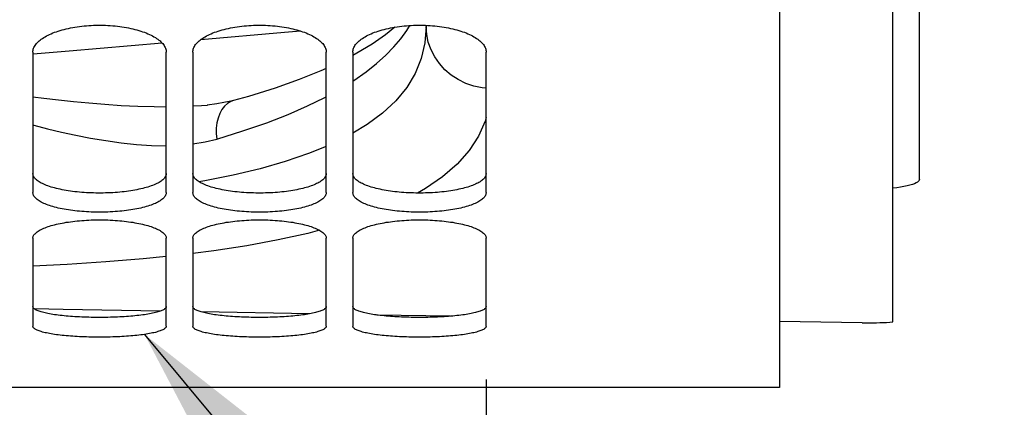
# Paper-space layout 'LSA473-8-015_1' of a CAD drawing. Units: millimetres. Extents: x 0 to 594, y 0 to 420.
# Drawn here: x 333 to 351, y 165 to 172 of the extents above; entities that cross this region are included whole.
import ezdxf

# ---------------------------------------------------------------- set-up
doc = ezdxf.new("R2010")
doc.units = ezdxf.units.MM
doc.header["$LTSCALE"] = 32.67
doc.layers.get('0').update_dxf_attribs({"linetype": 'CONTINUOUS'})
doc.layers.add('SOLIDES', color=7, linetype='CONTINUOUS')
doc.styles.get("Standard").update_dxf_attribs({"font": 'txt', "width": 0.85})
doc.dimstyles.new('DIMSTYLE_2', dxfattribs={"dimtxt": 3.5, "dimasz": 3.5, "dimexe": 1.5, "dimexo": 1, "dimgap": 0.875, "dimtad": 1, "dimdec": 4, "dimlfac": 4, "dimtxsty": 'STANDARD', "dimblk": '_FILLED', "dimblk1": '_FILLED', "dimblk2": '_FILLED', "dimcen": 0.09, "dimclrt": 5, "dimadec": 4, "dimazin": 2, "dimtp": 0.0001, "dimtm": 0.0001, "dimtfac": 1, "dimtdec": 4, "dimtofl": 0, "dimtmove": 0, "dimatfit": 3, "dimldrblk": '_FILLED', "dimfxl": 1, "dimtolj": 1, "dimarcsym": 0})
doc.dimstyles.new('DIMSTYLE_7', dxfattribs={"dimtxt": 3.5, "dimasz": 3.5, "dimexe": 1.5, "dimexo": 1, "dimgap": 0.875, "dimtad": 1, "dimdec": 0, "dimlfac": 4, "dimtxsty": 'STANDARD', "dimblk": '_FILLED', "dimblk1": '_FILLED', "dimblk2": '_FILLED', "dimcen": 0.09, "dimclrt": 5, "dimadec": 4, "dimazin": 2, "dimtp": 0.0001, "dimtm": 0.0001, "dimtfac": 1, "dimtdec": 0, "dimtofl": 0, "dimtmove": 0, "dimatfit": 3, "dimldrblk": '_FILLED', "dimfxl": 1, "dimtolj": 1, "dimarcsym": 0})
doc.dimstyles.get("Standard").update_dxf_attribs({"dimtxt": 3.5, "dimasz": 3.5, "dimexe": 1.5, "dimexo": 1, "dimtad": 1, "dimdec": 4, "dimtxsty": 'STANDARD', "dimblk": '_FILLED', "dimblk1": '_FILLED', "dimblk2": '_FILLED', "dimcen": 0.09, "dimclrt": 5, "dimadec": 4, "dimazin": 2, "dimtol": 1, "dimtp": 0.0001, "dimtm": 0.0001, "dimtfac": 1, "dimtdec": 4, "dimtofl": 0, "dimtmove": 0, "dimatfit": 3, "dimldrblk": '_FILLED', "dimfxl": 1, "dimtolj": 1, "dimarcsym": 0})

# ---------------------------------------------------------------- blocks, each defined once
blk = doc.blocks.new('_FILLED')
at = {"color": 0, "linetype": 'BYBLOCK'}
blk.add_solid([(0, 0), (-1, 0.2143), (-1, -0.2143)], dxfattribs=at)
blk = doc.blocks.new('*D33')
at = {"color": 2, "linetype": 'CONTINUOUS'}
for p, q in [((309.145, 165.562), (309.145, 112.167)), ((341.645, 165.562), (341.645, 159.963)), ((341.645, 156.434), (341.645, 112.167)), ((309.145, 113.667), (325.395, 113.667)), ((341.645, 113.667), (325.395, 113.667))]:
    blk.add_line(p, q, dxfattribs=at)
at = {"color": 2, "linetype": 'CONTINUOUS', "xscale": 3.5, "yscale": 3.5, "zscale": 3.5, "rotation": 180}
blk.add_blockref('_FILLED', (309.145, 113.667), dxfattribs=at)
at = {"color": 2, "linetype": 'CONTINUOUS', "xscale": 3.5, "yscale": 3.5, "zscale": 3.5}
blk.add_blockref('_FILLED', (341.645, 113.667), dxfattribs=at)
at = {"color": 5, "linetype": 'CONTINUOUS', "insert": (325.395, 118.042), "char_height": 3.5, "width": 13.3875, "attachment_point": 2, "line_spacing_factor": 0.9}
blk.add_mtext('130', dxfattribs=at)
blk = doc.blocks.new('*D34')
at = {"color": 2, "linetype": 'CONTINUOUS'}
for p, q in [((364.095, 229.652), (364.095, 135.158)), ((341.645, 152.501), (341.645, 112.167)), ((364.095, 128.761), (364.095, 112.167)), ((341.645, 113.667), (352.87, 113.667)), ((364.095, 113.667), (352.87, 113.667))]:
    blk.add_line(p, q, dxfattribs=at)
at = {"color": 2, "linetype": 'CONTINUOUS', "xscale": 3.5, "yscale": 3.5, "zscale": 3.5, "rotation": 180}
blk.add_blockref('_FILLED', (341.645, 113.667), dxfattribs=at)
at = {"color": 2, "linetype": 'CONTINUOUS', "xscale": 3.5, "yscale": 3.5, "zscale": 3.5}
blk.add_blockref('_FILLED', (364.095, 113.667), dxfattribs=at)
at = {"color": 5, "linetype": 'CONTINUOUS', "insert": (352.87, 118.042), "char_height": 3.5, "width": 8.925, "attachment_point": 2, "line_spacing_factor": 0.9}
blk.add_mtext('90', dxfattribs=at)

psp = doc.layouts.new('LSA473-8-015_1')

# ---------------------------------------------------------------- linework, layer by layer
at = {"color": 7, "linetype": 'CONTINUOUS'}
for p, q in [((349.77038, 169.313541), (349.77038, 291.421011)), ((349.27038, 166.641601), (349.27038, 209.239455)), ((340.52038, 172.208973), (340.52038, 172.188218)), ((339.223175, 171.68389), (339.14538, 171.643346)), ((336.414461, 170.712759), (336.41811, 170.713073)), ((336.909808, 170.797204), (336.907627, 170.796599)), ((338.333007, 166.793462), (336.302901, 166.82913)), ((340.972304, 166.748499), (339.59717, 166.771808)), ((348.694346, 166.626868), (347.14538, 166.650257))]:
    psp.add_line(p, q, dxfattribs=at)
at = {"color": 9, "linetype": 'CONTINUOUS'}
for p, q in [((336.368821, 169.29172), (336.260003, 169.273686)), ((336.541013, 167.9775), (336.14538, 167.927465))]:
    psp.add_line(p, q, dxfattribs=at)
for points in [[(336.292666, 171.941964), (337.865438, 172.07825), (338.161318, 172.104097)], [(339.14538, 171.16104), (339.166243, 171.173991), (339.392585, 171.333327), (339.591858, 171.491477), (339.765857, 171.648251), (339.91642, 171.803839), (340.04629, 171.957694), (340.156928, 172.109641), (340.216651, 172.206243)], [(340.52038, 172.188218), (340.49757, 171.879805), (340.429104, 171.586279), (340.315049, 171.307639), (340.155341, 171.043232), (339.950542, 170.793711), (339.702564, 170.561038), (339.413162, 170.346049), (339.14538, 170.185064)], [(341.64538, 171.027222), (341.567653, 171.034436), (341.411868, 171.06808), (341.261949, 171.120048), (341.120349, 171.189492), (340.989383, 171.275273), (340.871195, 171.37599), (340.767718, 171.489993), (340.680643, 171.615418), (340.611396, 171.750213), (340.561109, 171.892173), (340.530604, 172.038975), (340.52038, 172.188218)], [(333.148351, 171.671849), (333.827199, 171.729731), (335.567955, 171.879361)], [(333.14538, 170.866581), (333.350041, 170.841257), (333.623096, 170.809726), (333.905105, 170.779798), (334.195053, 170.752192), (334.491974, 170.727806), (334.798433, 170.707262), (335.110848, 170.691878), (335.419307, 170.683146), (335.64538, 170.682147)], [(336.593797, 170.07392), (337.084176, 170.226699), (337.53023, 170.381078), (337.933718, 170.537056), (338.296059, 170.69519), (338.620055, 170.854922), (338.64538, 170.868894)], [(336.14538, 170.695451), (336.30801, 170.70436), (336.414461, 170.712759)], [(336.907627, 170.796599), (336.85628, 170.777603), (336.793663, 170.740338), (336.737356, 170.689703), (336.688489, 170.626714), (336.648043, 170.552636), (336.616828, 170.468953), (336.595471, 170.377345), (336.5844, 170.27965), (336.583838, 170.177827), (336.593795, 170.07392)], [(341.64538, 170.483406), (341.626479, 170.408383), (341.50163, 170.125747), (341.325631, 169.856718), (341.099825, 169.602348), (340.828242, 169.365899), (340.510198, 169.147162), (340.355387, 169.061079)], [(333.14538, 170.33758), (333.160548, 170.333518), (333.416565, 170.269366), (333.680481, 170.206901), (333.951155, 170.146777), (334.227804, 170.092851), (334.512768, 170.04453), (334.802395, 170.002408), (335.087304, 169.972125), (335.367556, 169.954687), (335.642613, 169.949087), (335.64538, 169.949181)], [(336.14538, 169.982), (336.14684, 169.982145), (336.376893, 170.020802), (336.593797, 170.07392)], [(338.64538, 169.937154), (338.312931, 169.800987), (337.875885, 169.652208), (337.405116, 169.517771), (336.902018, 169.397574), (336.368821, 169.29172)], [(338.520832, 168.361452), (338.300333, 168.303182), (337.747238, 168.180886), (337.158945, 168.072341), (336.541013, 167.9775)], [(335.64538, 167.87004), (335.215843, 167.825784), (334.514941, 167.76798), (333.790295, 167.721499), (333.14538, 167.690618)]]:
    psp.add_lwpolyline(points, dxfattribs=at)
at = {"color": 7, "linetype": 'CONTINUOUS'}
for points in [[(339.931268, 172.174909), (339.757131, 172.029939), (339.508803, 171.855662), (339.223175, 171.68389)], [(338.64538, 171.3995), (338.542652, 171.352686), (338.139803, 171.191323), (337.687851, 171.031818), (337.18871, 170.876317), (336.909808, 170.797204)], [(336.907632, 170.79658), (336.857203, 170.783406), (336.593411, 170.732835), (336.414533, 170.712765)], [(349.77038, 169.313541), (349.766685, 169.297321), (349.755611, 169.281488), (349.737208, 169.266043), (349.711571, 169.250907), (349.678837, 169.236159), (349.639175, 169.22203), (349.592802, 169.208536), (349.539977, 169.195663), (349.480976, 169.183601), (349.416121, 169.172416), (349.345788, 169.162042), (349.27038, 169.15248)], [(335.530991, 166.843108), (333.710669, 166.876215), (333.173554, 166.886317)], [(348.694346, 166.626868), (348.763367, 166.626134), (348.831623, 166.625995), (348.898902, 166.626449), (348.964998, 166.627499), (349.029697, 166.629144), (349.09278, 166.631376), (349.154044, 166.634196), (349.213305, 166.637604), (349.27038, 166.641601)]]:
    psp.add_lwpolyline(points, dxfattribs=at)
at = {"layer": 'SOLIDES', "color": 7, "linetype": 'CONTINUOUS'}
for p, q in [((347.14538, 289.864174), (347.14538, 165.408429)), ((333.14538, 171.706702), (333.14538, 169.073514)), ((335.64538, 169.073514), (335.64538, 171.706702)), ((336.14538, 171.706702), (336.14538, 169.073514)), ((338.64538, 169.073514), (338.64538, 171.706702)), ((339.14538, 171.706702), (339.14538, 169.073514)), ((341.64538, 169.073514), (341.64538, 171.706702)), ((333.14538, 168.21411), (333.14538, 166.561652)), ((335.64538, 166.561652), (335.64538, 168.21411)), ((336.14538, 168.21411), (336.14538, 166.561652)), ((338.64538, 166.561652), (338.64538, 168.21411)), ((339.14538, 168.21411), (339.14538, 166.561652)), ((341.64538, 166.561652), (341.64538, 168.21411)), ((347.14538, 165.408429), (303.64538, 165.408429))]:
    psp.add_line(p, q, dxfattribs=at)
for points in [[(333.14538, 171.706702), (333.146196, 171.724571), (333.148646, 171.742435), (333.152729, 171.760295), (333.158461, 171.778193), (333.165825, 171.796086), (333.174778, 171.813852), (333.185327, 171.831475), (333.197464, 171.84897), (333.211127, 171.866249), (333.226305, 171.883293), (333.243009, 171.90012), (333.261214, 171.916705), (333.280936, 171.933059), (333.302158, 171.949169), (333.324804, 171.964976), (333.348909, 171.980496), (333.374438, 171.995711), (333.401211, 172.010515), (333.429195, 172.024884), (333.458424, 172.038841), (333.488812, 172.052344), (333.520348, 172.065386), (333.553045, 172.077974), (333.586853, 172.090086), (333.621823, 172.101738), (333.657905, 172.112912), (333.694899, 172.123545), (333.732821, 172.133634), (333.771654, 172.143179), (333.811157, 172.152123), (333.851266, 172.160449), (333.892044, 172.168172), (333.933433, 172.175281), (333.975442, 172.181777), (334.018061, 172.187657), (334.0612, 172.192908), (334.104929, 172.197535), (334.149179, 172.201531), (334.193645, 172.204868), (334.238289, 172.207536), (334.283149, 172.209545), (334.328041, 172.210884), (334.372923, 172.211553), (334.417836, 172.211553), (334.462718, 172.210884), (334.50761, 172.209545), (334.552471, 172.207536), (334.597114, 172.204868), (334.641581, 172.201531), (334.68583, 172.197535), (334.729559, 172.192908), (334.772698, 172.187657), (334.815318, 172.181777), (334.857327, 172.175281), (334.898715, 172.168172), (334.939493, 172.160449), (334.979603, 172.152123), (335.019105, 172.143179), (335.057938, 172.133634), (335.09586, 172.123545), (335.132854, 172.112912), (335.168936, 172.101738), (335.203906, 172.090086), (335.237715, 172.077974), (335.270411, 172.065386), (335.301947, 172.052344), (335.332335, 172.038841), (335.361564, 172.024884), (335.389548, 172.010515), (335.416321, 171.995711), (335.44185, 171.980496), (335.465955, 171.964976), (335.488601, 171.949169), (335.509824, 171.933059), (335.529546, 171.916705), (335.54775, 171.90012), (335.564454, 171.883293), (335.579632, 171.866249), (335.593295, 171.84897), (335.605433, 171.831475), (335.615981, 171.813852), (335.624934, 171.796086), (335.632299, 171.778193), (335.63803, 171.760295), (335.642113, 171.742435), (335.644563, 171.724571), (335.64538, 171.706702)], [(336.14538, 171.706702), (336.146196, 171.724571), (336.148646, 171.742435), (336.152729, 171.760295), (336.158461, 171.778193), (336.165825, 171.796086), (336.174778, 171.813852), (336.185327, 171.831475), (336.197464, 171.84897), (336.211127, 171.866249), (336.226305, 171.883293), (336.243009, 171.90012), (336.261214, 171.916705), (336.280936, 171.933059), (336.302158, 171.949169), (336.324804, 171.964976), (336.348909, 171.980496), (336.374438, 171.995711), (336.401211, 172.010515), (336.429195, 172.024884), (336.458424, 172.038841), (336.488812, 172.052344), (336.520348, 172.065386), (336.553045, 172.077974), (336.586853, 172.090086), (336.621823, 172.101738), (336.657905, 172.112912), (336.694899, 172.123545), (336.732821, 172.133634), (336.771654, 172.143179), (336.811157, 172.152123), (336.851266, 172.160449), (336.892044, 172.168172), (336.933433, 172.175281), (336.975442, 172.181777), (337.018061, 172.187657), (337.0612, 172.192908), (337.104929, 172.197535), (337.149179, 172.201531), (337.193645, 172.204868), (337.238289, 172.207536), (337.283149, 172.209545), (337.328041, 172.210884), (337.372923, 172.211553), (337.417836, 172.211553), (337.462718, 172.210884), (337.50761, 172.209545), (337.552471, 172.207536), (337.597114, 172.204868), (337.641581, 172.201531), (337.68583, 172.197535), (337.729559, 172.192908), (337.772698, 172.187657), (337.815318, 172.181777), (337.857327, 172.175281), (337.898715, 172.168172), (337.939493, 172.160449), (337.979603, 172.152123), (338.019105, 172.143179), (338.057938, 172.133634), (338.09586, 172.123545), (338.132854, 172.112912), (338.168936, 172.101738), (338.203906, 172.090086), (338.237715, 172.077974), (338.270411, 172.065386), (338.301947, 172.052344), (338.332335, 172.038841), (338.361564, 172.024884), (338.389548, 172.010515), (338.416321, 171.995711), (338.44185, 171.980496), (338.465955, 171.964976), (338.488601, 171.949169), (338.509824, 171.933059), (338.529546, 171.916705), (338.54775, 171.90012), (338.564454, 171.883293), (338.579632, 171.866249), (338.593295, 171.84897), (338.605433, 171.831475), (338.615981, 171.813852), (338.624934, 171.796086), (338.632299, 171.778193), (338.63803, 171.760295), (338.642113, 171.742435), (338.644563, 171.724571), (338.64538, 171.706702)], [(339.14538, 171.706702), (339.146196, 171.724571), (339.148646, 171.742435), (339.152729, 171.760295), (339.158461, 171.778193), (339.165825, 171.796086), (339.174778, 171.813852), (339.185327, 171.831475), (339.197464, 171.84897), (339.211127, 171.866249), (339.226305, 171.883293), (339.243009, 171.90012), (339.261214, 171.916705), (339.280936, 171.933059), (339.302158, 171.949169), (339.324804, 171.964976), (339.348909, 171.980496), (339.374438, 171.995711), (339.401211, 172.010515), (339.429195, 172.024884), (339.458424, 172.038841), (339.488812, 172.052344), (339.520348, 172.065386), (339.553045, 172.077974), (339.586853, 172.090086), (339.621823, 172.101738), (339.657905, 172.112912), (339.694899, 172.123545), (339.732821, 172.133634), (339.771654, 172.143179), (339.811157, 172.152123), (339.851266, 172.160449), (339.892044, 172.168172), (339.933433, 172.175281), (339.975442, 172.181777), (340.018061, 172.187657), (340.0612, 172.192908), (340.104929, 172.197535), (340.149179, 172.201531), (340.193645, 172.204868), (340.238289, 172.207536), (340.283149, 172.209545), (340.328041, 172.210884), (340.372923, 172.211553), (340.417836, 172.211553), (340.462718, 172.210884), (340.50761, 172.209545), (340.552471, 172.207536), (340.597114, 172.204868), (340.641581, 172.201531), (340.68583, 172.197535), (340.729559, 172.192908)], [(340.729559, 172.192908), (340.772698, 172.187657), (340.815318, 172.181777), (340.857327, 172.175281), (340.898715, 172.168172), (340.939493, 172.160449), (340.979603, 172.152123), (341.019105, 172.143179), (341.057938, 172.133634), (341.09586, 172.123545), (341.132854, 172.112912), (341.168936, 172.101738), (341.203906, 172.090086), (341.237715, 172.077974), (341.270411, 172.065386), (341.301947, 172.052344), (341.332335, 172.038841), (341.361564, 172.024884), (341.389548, 172.010515), (341.416321, 171.995711), (341.44185, 171.980496), (341.465955, 171.964976), (341.488601, 171.949169), (341.509824, 171.933059), (341.529546, 171.916705), (341.54775, 171.90012), (341.564454, 171.883293), (341.579632, 171.866249), (341.593295, 171.84897), (341.605433, 171.831475), (341.615981, 171.813852), (341.624934, 171.796086), (341.632299, 171.778193), (341.63803, 171.760295), (341.642113, 171.742435), (341.644563, 171.724571), (341.64538, 171.706702)], [(335.64538, 169.073514), (335.644563, 169.059785), (335.642113, 169.046103), (335.63803, 169.032467), (335.632299, 169.018846), (335.624934, 169.005272), (335.615981, 168.991837), (335.605433, 168.978551), (335.593295, 168.965404), (335.579632, 168.952459), (335.564454, 168.939728), (335.54775, 168.927197), (335.529546, 168.914883), (335.509824, 168.902776), (335.488601, 168.890883), (335.465955, 168.879247), (335.44185, 168.867854), (335.416321, 168.856715), (335.389548, 168.845905), (335.361564, 168.835439), (335.332335, 168.8253), (335.301947, 168.815513), (335.270411, 168.806083), (335.237715, 168.797002), (335.203906, 168.788283), (335.168936, 168.779912), (335.132854, 168.771901), (335.09586, 168.764292), (335.057938, 168.757086), (335.019105, 168.75028), (334.979603, 168.743913), (334.939493, 168.737995), (334.898715, 168.732513), (334.857327, 168.727473), (334.815318, 168.722874), (334.772698, 168.718715), (334.729559, 168.715004), (334.68583, 168.711738), (334.641581, 168.708918), (334.597114, 168.706566), (334.552471, 168.704686), (334.50761, 168.703271), (334.462718, 168.702328), (334.417836, 168.701857), (334.372923, 168.701857), (334.328041, 168.702328), (334.283149, 168.703271), (334.238289, 168.704686), (334.193645, 168.706566), (334.149179, 168.708918), (334.104929, 168.711738), (334.0612, 168.715004), (334.018061, 168.718715), (333.975442, 168.722874), (333.933433, 168.727473), (333.892044, 168.732513), (333.851266, 168.737995), (333.811157, 168.743913), (333.771654, 168.75028), (333.732821, 168.757086), (333.694899, 168.764292), (333.657905, 168.771901), (333.621823, 168.779912), (333.586853, 168.788283), (333.553045, 168.797002), (333.520348, 168.806083), (333.488812, 168.815513), (333.458424, 168.8253), (333.429195, 168.835439), (333.401211, 168.845905), (333.374438, 168.856715), (333.348909, 168.867854), (333.324804, 168.879247), (333.302158, 168.890883), (333.280936, 168.902776), (333.261214, 168.914883), (333.243009, 168.927197), (333.226305, 168.939728), (333.211127, 168.952459), (333.197464, 168.965404), (333.185327, 168.978551), (333.174778, 168.991837), (333.165825, 169.005272), (333.158461, 169.018846), (333.152729, 169.032467), (333.148646, 169.046103), (333.146196, 169.059785), (333.14538, 169.073514)], [(338.64538, 169.073514), (338.644563, 169.059785), (338.642113, 169.046103), (338.63803, 169.032467), (338.632299, 169.018846), (338.624934, 169.005272), (338.615981, 168.991837), (338.605433, 168.978551), (338.593295, 168.965404), (338.579632, 168.952459), (338.564454, 168.939728), (338.54775, 168.927197), (338.529546, 168.914883), (338.509824, 168.902776), (338.488601, 168.890883), (338.465955, 168.879247), (338.44185, 168.867854), (338.416321, 168.856715), (338.389548, 168.845905), (338.361564, 168.835439), (338.332335, 168.8253), (338.301947, 168.815513), (338.270411, 168.806083), (338.237715, 168.797002), (338.203906, 168.788283), (338.168936, 168.779912), (338.132854, 168.771901), (338.09586, 168.764292), (338.057938, 168.757086), (338.019105, 168.75028), (337.979603, 168.743913), (337.939493, 168.737995), (337.898715, 168.732513), (337.857327, 168.727473), (337.815318, 168.722874), (337.772698, 168.718715), (337.729559, 168.715004), (337.68583, 168.711738), (337.641581, 168.708918), (337.597114, 168.706566), (337.552471, 168.704686), (337.50761, 168.703271), (337.462718, 168.702328), (337.417836, 168.701857), (337.372923, 168.701857), (337.328041, 168.702328), (337.283149, 168.703271), (337.238289, 168.704686), (337.193645, 168.706566), (337.149179, 168.708918), (337.104929, 168.711738), (337.0612, 168.715004), (337.018061, 168.718715), (336.975442, 168.722874), (336.933433, 168.727473), (336.892044, 168.732513), (336.851266, 168.737995), (336.811157, 168.743913), (336.771654, 168.75028), (336.732821, 168.757086), (336.694899, 168.764292), (336.657905, 168.771901), (336.621823, 168.779912), (336.586853, 168.788283), (336.553045, 168.797002), (336.520348, 168.806083), (336.488812, 168.815513), (336.458424, 168.8253), (336.429195, 168.835439), (336.401211, 168.845905), (336.374438, 168.856715), (336.348909, 168.867854), (336.324804, 168.879247), (336.302158, 168.890883), (336.280936, 168.902776), (336.261214, 168.914883), (336.243009, 168.927197), (336.226305, 168.939728), (336.211127, 168.952459), (336.197464, 168.965404), (336.185327, 168.978551), (336.174778, 168.991837), (336.165825, 169.005272), (336.158461, 169.018846), (336.152729, 169.032467), (336.148646, 169.046103), (336.146196, 169.059785), (336.14538, 169.073514)], [(341.64538, 169.073514), (341.644563, 169.059785), (341.642113, 169.046103), (341.63803, 169.032467), (341.632299, 169.018846), (341.624934, 169.005272), (341.615981, 168.991837), (341.605433, 168.978551), (341.593295, 168.965404), (341.579632, 168.952459), (341.564454, 168.939728), (341.54775, 168.927197), (341.529546, 168.914883), (341.509824, 168.902776), (341.488601, 168.890883), (341.465955, 168.879247), (341.44185, 168.867854), (341.416321, 168.856715), (341.389548, 168.845905), (341.361564, 168.835439), (341.332335, 168.8253), (341.301947, 168.815513), (341.270411, 168.806083), (341.237715, 168.797002), (341.203906, 168.788283), (341.168936, 168.779912), (341.132854, 168.771901), (341.09586, 168.764292), (341.057938, 168.757086), (341.019105, 168.75028), (340.979603, 168.743913), (340.939493, 168.737995), (340.898715, 168.732513), (340.857327, 168.727473), (340.815318, 168.722874), (340.772698, 168.718715), (340.729559, 168.715004), (340.68583, 168.711738), (340.641581, 168.708918), (340.597114, 168.706566), (340.552471, 168.704686), (340.50761, 168.703271), (340.462718, 168.702328), (340.417836, 168.701857), (340.372923, 168.701857), (340.328041, 168.702328), (340.283149, 168.703271), (340.238289, 168.704686), (340.193645, 168.706566), (340.149179, 168.708918), (340.104929, 168.711738), (340.0612, 168.715004), (340.018061, 168.718715), (339.975442, 168.722874), (339.933433, 168.727473), (339.892044, 168.732513), (339.851266, 168.737995), (339.811157, 168.743913), (339.771654, 168.75028), (339.732821, 168.757086), (339.694899, 168.764292), (339.657905, 168.771901), (339.621823, 168.779912), (339.586853, 168.788283), (339.553045, 168.797002), (339.520348, 168.806083), (339.488812, 168.815513), (339.458424, 168.8253), (339.429195, 168.835439), (339.401211, 168.845905), (339.374438, 168.856715), (339.348909, 168.867854), (339.324804, 168.879247), (339.302158, 168.890883), (339.280936, 168.902776), (339.261214, 168.914883), (339.243009, 168.927197), (339.226305, 168.939728), (339.211127, 168.952459), (339.197464, 168.965404), (339.185327, 168.978551), (339.174778, 168.991837), (339.165825, 169.005272), (339.158461, 169.018846), (339.152729, 169.032467), (339.148646, 169.046103), (339.146196, 169.059785), (339.14538, 169.073514)], [(333.14538, 168.21411), (333.146196, 168.22618), (333.148646, 168.238257), (333.152729, 168.250339), (333.158461, 168.262456), (333.165825, 168.274579), (333.174778, 168.286624), (333.185327, 168.298581), (333.197464, 168.31046), (333.211127, 168.3222), (333.226305, 168.333789), (333.243009, 168.345238), (333.261214, 168.35653), (333.280936, 168.367671), (333.302158, 168.378654), (333.324804, 168.389437), (333.348909, 168.40003), (333.374438, 168.410422), (333.401211, 168.420539), (333.429195, 168.430365), (333.458424, 168.439913), (333.488812, 168.449156), (333.520348, 168.458088), (333.553045, 168.466713), (333.586853, 168.475016), (333.621823, 168.483007), (333.657905, 168.490675), (333.694899, 168.497973), (333.732821, 168.504901), (333.771654, 168.511458), (333.811157, 168.517604), (333.851266, 168.523327), (333.892044, 168.528638), (333.933433, 168.533527), (333.975442, 168.537996), (334.018061, 168.542043), (334.0612, 168.545657), (334.104929, 168.548842), (334.149179, 168.551593), (334.193645, 168.553891), (334.238289, 168.555729), (334.283149, 168.557112), (334.328041, 168.558035), (334.372923, 168.558495), (334.417836, 168.558495), (334.462718, 168.558035), (334.50761, 168.557112), (334.552471, 168.555729), (334.597114, 168.553891), (334.641581, 168.551593), (334.68583, 168.548842), (334.729559, 168.545657), (334.772698, 168.542043), (334.815318, 168.537996), (334.857327, 168.533527), (334.898715, 168.528638), (334.939493, 168.523327), (334.979603, 168.517604), (335.019105, 168.511458), (335.057938, 168.504901), (335.09586, 168.497973), (335.132854, 168.490675), (335.168936, 168.483007), (335.203906, 168.475016), (335.237715, 168.466713), (335.270411, 168.458088), (335.301947, 168.449156), (335.332335, 168.439913), (335.361564, 168.430365), (335.389548, 168.420539), (335.416321, 168.410422), (335.44185, 168.40003), (335.465955, 168.389437), (335.488601, 168.378654), (335.509824, 168.367671), (335.529546, 168.35653), (335.54775, 168.345238), (335.564454, 168.333789), (335.579632, 168.3222), (335.593295, 168.31046), (335.605433, 168.298581), (335.615981, 168.286624), (335.624934, 168.274579), (335.632299, 168.262456), (335.63803, 168.250339), (335.642113, 168.238257), (335.644563, 168.22618), (335.64538, 168.21411)], [(336.14538, 168.21411), (336.146196, 168.22618), (336.148646, 168.238257), (336.152729, 168.250339), (336.158461, 168.262456), (336.165825, 168.274579), (336.174778, 168.286624), (336.185327, 168.298581), (336.197464, 168.31046), (336.211127, 168.3222), (336.226305, 168.333789), (336.243009, 168.345238), (336.261214, 168.35653), (336.280936, 168.367671), (336.302158, 168.378654), (336.324804, 168.389437), (336.348909, 168.40003), (336.374438, 168.410422), (336.401211, 168.420539), (336.429195, 168.430365), (336.458424, 168.439913), (336.488812, 168.449156), (336.520348, 168.458088), (336.553045, 168.466713), (336.586853, 168.475016), (336.621823, 168.483007), (336.657905, 168.490675), (336.694899, 168.497973), (336.732821, 168.504901), (336.771654, 168.511458), (336.811157, 168.517604), (336.851266, 168.523327), (336.892044, 168.528638), (336.933433, 168.533527), (336.975442, 168.537996), (337.018061, 168.542043), (337.0612, 168.545657), (337.104929, 168.548842), (337.149179, 168.551593), (337.193645, 168.553891), (337.238289, 168.555729), (337.283149, 168.557112), (337.328041, 168.558035), (337.372923, 168.558495), (337.417836, 168.558495), (337.462718, 168.558035), (337.50761, 168.557112), (337.552471, 168.555729), (337.597114, 168.553891), (337.641581, 168.551593), (337.68583, 168.548842), (337.729559, 168.545657), (337.772698, 168.542043), (337.815318, 168.537996), (337.857327, 168.533527), (337.898715, 168.528638), (337.939493, 168.523327), (337.979603, 168.517604), (338.019105, 168.511458), (338.057938, 168.504901), (338.09586, 168.497973), (338.132854, 168.490675), (338.168936, 168.483007), (338.203906, 168.475016), (338.237715, 168.466713), (338.270411, 168.458088), (338.301947, 168.449156), (338.332335, 168.439913), (338.361564, 168.430365), (338.389548, 168.420539), (338.416321, 168.410422), (338.44185, 168.40003), (338.465955, 168.389437), (338.488601, 168.378654), (338.509824, 168.367671), (338.529546, 168.35653), (338.54775, 168.345238), (338.564454, 168.333789), (338.579632, 168.3222), (338.593295, 168.31046), (338.605433, 168.298581), (338.615981, 168.286624), (338.624934, 168.274579), (338.632299, 168.262456), (338.63803, 168.250339), (338.642113, 168.238257), (338.644563, 168.22618), (338.64538, 168.21411)], [(339.14538, 168.21411), (339.146196, 168.22618), (339.148646, 168.238257), (339.152729, 168.250339), (339.158461, 168.262456), (339.165825, 168.274579), (339.174778, 168.286624), (339.185327, 168.298581), (339.197464, 168.31046), (339.211127, 168.3222), (339.226305, 168.333789), (339.243009, 168.345238), (339.261214, 168.35653), (339.280936, 168.367671), (339.302158, 168.378654), (339.324804, 168.389437), (339.348909, 168.40003), (339.374438, 168.410422), (339.401211, 168.420539), (339.429195, 168.430365), (339.458424, 168.439913), (339.488812, 168.449156), (339.520348, 168.458088), (339.553045, 168.466713), (339.586853, 168.475016), (339.621823, 168.483007), (339.657905, 168.490675), (339.694899, 168.497973), (339.732821, 168.504901), (339.771654, 168.511458), (339.811157, 168.517604), (339.851266, 168.523327), (339.892044, 168.528638), (339.933433, 168.533527), (339.975442, 168.537996), (340.018061, 168.542043), (340.0612, 168.545657), (340.104929, 168.548842), (340.149179, 168.551593), (340.193645, 168.553891), (340.238289, 168.555729), (340.283149, 168.557112), (340.328041, 168.558035), (340.372923, 168.558495), (340.417836, 168.558495), (340.462718, 168.558035), (340.50761, 168.557112), (340.552471, 168.555729), (340.597114, 168.553891), (340.641581, 168.551593), (340.68583, 168.548842), (340.729559, 168.545657), (340.772698, 168.542043), (340.815318, 168.537996), (340.857327, 168.533527), (340.898715, 168.528638), (340.939493, 168.523327), (340.979603, 168.517604), (341.019105, 168.511458), (341.057938, 168.504901), (341.09586, 168.497973), (341.132854, 168.490675), (341.168936, 168.483007), (341.203906, 168.475016), (341.237715, 168.466713), (341.270411, 168.458088), (341.301947, 168.449156), (341.332335, 168.439913), (341.361564, 168.430365), (341.389548, 168.420539), (341.416321, 168.410422), (341.44185, 168.40003), (341.465955, 168.389437), (341.488601, 168.378654), (341.509824, 168.367671), (341.529546, 168.35653), (341.54775, 168.345238), (341.564454, 168.333789), (341.579632, 168.3222), (341.593295, 168.31046), (341.605433, 168.298581), (341.615981, 168.286624), (341.624934, 168.274579), (341.632299, 168.262456), (341.63803, 168.250339), (341.642113, 168.238257), (341.644563, 168.22618), (341.64538, 168.21411)], [(335.64538, 166.561652), (335.644563, 166.553893), (335.642113, 166.546172), (335.63803, 166.53849), (335.632299, 166.530827), (335.624934, 166.523202), (335.615981, 166.515667), (335.605433, 166.508228), (335.593295, 166.500877), (335.579632, 166.49365), (335.564454, 166.486554), (335.54775, 166.479579), (335.529546, 166.472735), (335.509824, 166.466016), (335.488601, 166.459426), (335.465955, 166.452986), (335.44185, 166.446691), (335.416321, 166.440544), (335.389548, 166.434587), (335.361564, 166.428827), (335.332335, 166.423254), (335.301947, 166.417882), (335.270411, 166.412711), (335.237715, 166.407738), (335.203906, 166.402969), (335.168936, 166.398395), (335.132854, 166.394022), (335.09586, 166.389873), (335.057938, 166.385948), (335.019105, 166.382243), (334.979603, 166.378781), (334.939493, 166.375565), (334.898715, 166.372589), (334.857327, 166.369854), (334.815318, 166.367361), (334.772698, 166.365107), (334.729559, 166.363097), (334.68583, 166.361329), (334.641581, 166.359803), (334.597114, 166.358531), (334.552471, 166.357514), (334.50761, 166.356749), (334.462718, 166.356239), (334.417836, 166.355984), (334.372923, 166.355984), (334.328041, 166.356239), (334.283149, 166.356749), (334.238289, 166.357514), (334.193645, 166.358531), (334.149179, 166.359803), (334.104929, 166.361329), (334.0612, 166.363097), (334.018061, 166.365107), (333.975442, 166.367361), (333.933433, 166.369854), (333.892044, 166.372589), (333.851266, 166.375565), (333.811157, 166.378781), (333.771654, 166.382243), (333.732821, 166.385948), (333.694899, 166.389873), (333.657905, 166.394022), (333.621823, 166.398395), (333.586853, 166.402969), (333.553045, 166.407738), (333.520348, 166.412711), (333.488812, 166.417882), (333.458424, 166.423254), (333.429195, 166.428827), (333.401211, 166.434587), (333.374438, 166.440544), (333.348909, 166.446691), (333.324804, 166.452986), (333.302158, 166.459426), (333.280936, 166.466016), (333.261214, 166.472735), (333.243009, 166.479579), (333.226305, 166.486554), (333.211127, 166.49365), (333.197464, 166.500877), (333.185327, 166.508228), (333.174778, 166.515667), (333.165825, 166.523202), (333.158461, 166.530827), (333.152729, 166.53849), (333.148646, 166.546172), (333.146196, 166.553893), (333.14538, 166.561652)], [(338.64538, 166.561652), (338.644563, 166.553893), (338.642113, 166.546172), (338.63803, 166.53849), (338.632299, 166.530827), (338.624934, 166.523202), (338.615981, 166.515667), (338.605433, 166.508228), (338.593295, 166.500877), (338.579632, 166.49365), (338.564454, 166.486554), (338.54775, 166.479579), (338.529546, 166.472735), (338.509824, 166.466016), (338.488601, 166.459426), (338.465955, 166.452986), (338.44185, 166.446691), (338.416321, 166.440544), (338.389548, 166.434587), (338.361564, 166.428827), (338.332335, 166.423254), (338.301947, 166.417882), (338.270411, 166.412711), (338.237715, 166.407738), (338.203906, 166.402969), (338.168936, 166.398395), (338.132854, 166.394022), (338.09586, 166.389873), (338.057938, 166.385948), (338.019105, 166.382243), (337.979603, 166.378781), (337.939493, 166.375565), (337.898715, 166.372589), (337.857327, 166.369854), (337.815318, 166.367361), (337.772698, 166.365107), (337.729559, 166.363097), (337.68583, 166.361329), (337.641581, 166.359803), (337.597114, 166.358531), (337.552471, 166.357514), (337.50761, 166.356749), (337.462718, 166.356239), (337.417836, 166.355984), (337.372923, 166.355984), (337.328041, 166.356239), (337.283149, 166.356749), (337.238289, 166.357514), (337.193645, 166.358531), (337.149179, 166.359803), (337.104929, 166.361329), (337.0612, 166.363097), (337.018061, 166.365107), (336.975442, 166.367361), (336.933433, 166.369854), (336.892044, 166.372589), (336.851266, 166.375565), (336.811157, 166.378781), (336.771654, 166.382243), (336.732821, 166.385948), (336.694899, 166.389873), (336.657905, 166.394022), (336.621823, 166.398395), (336.586853, 166.402969), (336.553045, 166.407738), (336.520348, 166.412711), (336.488812, 166.417882), (336.458424, 166.423254), (336.429195, 166.428827), (336.401211, 166.434587), (336.374438, 166.440544), (336.348909, 166.446691), (336.324804, 166.452986), (336.302158, 166.459426), (336.280936, 166.466016), (336.261214, 166.472735), (336.243009, 166.479579), (336.226305, 166.486554), (336.211127, 166.49365), (336.197464, 166.500877), (336.185327, 166.508228), (336.174778, 166.515667), (336.165825, 166.523202), (336.158461, 166.530827), (336.152729, 166.53849), (336.148646, 166.546172), (336.146196, 166.553893), (336.14538, 166.561652)], [(341.64538, 166.561652), (341.644563, 166.553893), (341.642113, 166.546172), (341.63803, 166.53849), (341.632299, 166.530827), (341.624934, 166.523202), (341.615981, 166.515667), (341.605433, 166.508228), (341.593295, 166.500877), (341.579632, 166.49365), (341.564454, 166.486554), (341.54775, 166.479579), (341.529546, 166.472735), (341.509824, 166.466016), (341.488601, 166.459426), (341.465955, 166.452986), (341.44185, 166.446691), (341.416321, 166.440544), (341.389548, 166.434587), (341.361564, 166.428827), (341.332335, 166.423254), (341.301947, 166.417882), (341.270411, 166.412711), (341.237715, 166.407738), (341.203906, 166.402969), (341.168936, 166.398395), (341.132854, 166.394022), (341.09586, 166.389873), (341.057938, 166.385948), (341.019105, 166.382243), (340.979603, 166.378781), (340.939493, 166.375565), (340.898715, 166.372589), (340.857327, 166.369854), (340.815318, 166.367361), (340.772698, 166.365107), (340.729559, 166.363097), (340.68583, 166.361329), (340.641581, 166.359803), (340.597114, 166.358531), (340.552471, 166.357514), (340.50761, 166.356749), (340.462718, 166.356239), (340.417836, 166.355984), (340.372923, 166.355984), (340.328041, 166.356239), (340.283149, 166.356749), (340.238289, 166.357514), (340.193645, 166.358531), (340.149179, 166.359803), (340.104929, 166.361329), (340.0612, 166.363097), (340.018061, 166.365107), (339.975442, 166.367361), (339.933433, 166.369854), (339.892044, 166.372589), (339.851266, 166.375565), (339.811157, 166.378781), (339.771654, 166.382243), (339.732821, 166.385948), (339.694899, 166.389873), (339.657905, 166.394022), (339.621823, 166.398395), (339.586853, 166.402969), (339.553045, 166.407738), (339.520348, 166.412711), (339.488812, 166.417882), (339.458424, 166.423254), (339.429195, 166.428827), (339.401211, 166.434587), (339.374438, 166.440544), (339.348909, 166.446691), (339.324804, 166.452986), (339.302158, 166.459426), (339.280936, 166.466016), (339.261214, 166.472735), (339.243009, 166.479579), (339.226305, 166.486554), (339.211127, 166.49365), (339.197464, 166.500877), (339.185327, 166.508228), (339.174778, 166.515667), (339.165825, 166.523202), (339.158461, 166.530827), (339.152729, 166.53849), (339.148646, 166.546172), (339.146196, 166.553893), (339.14538, 166.561652)]]:
    psp.add_lwpolyline(points, dxfattribs=at)
at = {"layer": 'SOLIDES', "color": 3, "linetype": 'CONTINUOUS'}
for points in [[(335.64538, 169.430751), (335.644568, 169.417131), (335.642133, 169.403555), (335.638073, 169.390025), (335.632376, 169.376508), (335.625054, 169.363037), (335.616151, 169.349702), (335.60566, 169.336514), (335.593588, 169.32346), (335.579995, 169.310604), (335.564892, 169.29796), (335.548268, 169.285511), (335.530146, 169.273274), (335.51051, 169.261241), (335.489375, 169.249419), (335.466815, 169.237847), (335.442793, 169.226514), (335.417345, 169.21543), (335.390648, 169.204671), (335.362732, 169.194249), (335.333566, 169.18415), (335.303234, 169.174399), (335.271747, 169.165), (335.239095, 169.155947), (335.20532, 169.147252), (335.170374, 169.138903), (335.134305, 169.130909), (335.097312, 169.123314), (335.059377, 169.116119), (335.020517, 169.10932), (334.980977, 169.102959), (334.940818, 169.097044), (334.89998, 169.091564), (334.858522, 169.086525), (334.816435, 169.081926), (334.773729, 169.077765), (334.730494, 169.074054), (334.686659, 169.070785), (334.642295, 169.067964), (334.597709, 169.06561), (334.552939, 169.063728), (334.507946, 169.062312), (334.462921, 169.061367), (334.417904, 169.060896), (334.372855, 169.060896), (334.327838, 169.061367), (334.282813, 169.062312), (334.23782, 169.063728), (334.19305, 169.06561), (334.148464, 169.067964), (334.1041, 169.070785), (334.060265, 169.074054), (334.01703, 169.077765), (333.974324, 169.081926), (333.932237, 169.086525), (333.890779, 169.091564), (333.849941, 169.097044), (333.809782, 169.102959), (333.770242, 169.10932), (333.731382, 169.116119), (333.693447, 169.123314), (333.656454, 169.130909), (333.620385, 169.138903), (333.585439, 169.147252), (333.551664, 169.155947), (333.519012, 169.165), (333.487526, 169.174399), (333.457193, 169.18415), (333.428028, 169.194249), (333.400112, 169.204671), (333.373414, 169.21543), (333.347966, 169.226514), (333.323945, 169.237847), (333.301384, 169.249419), (333.280249, 169.261241), (333.260613, 169.273274), (333.242491, 169.285511), (333.225867, 169.29796), (333.210764, 169.310604), (333.197171, 169.32346), (333.185099, 169.336514), (333.174608, 169.349702), (333.165705, 169.363037), (333.158383, 169.376508), (333.152686, 169.390025), (333.148626, 169.403555), (333.146191, 169.417131), (333.14538, 169.430751)], [(338.64538, 169.430751), (338.644568, 169.417131), (338.642133, 169.403555), (338.638073, 169.390025), (338.632376, 169.376508), (338.625054, 169.363037), (338.616151, 169.349702), (338.60566, 169.336514), (338.593588, 169.32346), (338.579995, 169.310604), (338.564892, 169.29796), (338.548268, 169.285511), (338.530146, 169.273274), (338.51051, 169.261241), (338.489375, 169.249419), (338.466815, 169.237847), (338.442793, 169.226514), (338.417345, 169.21543), (338.390648, 169.204671), (338.362732, 169.194249), (338.333566, 169.18415), (338.303234, 169.174399), (338.271747, 169.165), (338.239095, 169.155947), (338.20532, 169.147252), (338.170374, 169.138903), (338.134305, 169.130909), (338.097312, 169.123314), (338.059377, 169.116119), (338.020517, 169.10932), (337.980977, 169.102959), (337.940818, 169.097044), (337.89998, 169.091564), (337.858522, 169.086525), (337.816435, 169.081926), (337.773729, 169.077765), (337.730494, 169.074054), (337.686659, 169.070785), (337.642295, 169.067964), (337.597709, 169.06561), (337.552939, 169.063728), (337.507946, 169.062312), (337.462921, 169.061367), (337.417904, 169.060896), (337.372855, 169.060896), (337.327838, 169.061367), (337.282813, 169.062312), (337.23782, 169.063728), (337.19305, 169.06561), (337.148464, 169.067964), (337.1041, 169.070785), (337.060265, 169.074054), (337.01703, 169.077765), (336.974324, 169.081926), (336.932237, 169.086525), (336.890779, 169.091564), (336.849941, 169.097044), (336.809782, 169.102959), (336.770242, 169.10932), (336.731382, 169.116119), (336.693447, 169.123314), (336.656454, 169.130909), (336.620385, 169.138903), (336.585439, 169.147252), (336.551664, 169.155947), (336.519012, 169.165), (336.487526, 169.174399), (336.457193, 169.18415), (336.428028, 169.194249), (336.400112, 169.204671), (336.373414, 169.21543), (336.347966, 169.226514), (336.323945, 169.237847), (336.301384, 169.249419), (336.280249, 169.261241), (336.260613, 169.273274), (336.242491, 169.285511), (336.225867, 169.29796), (336.210764, 169.310604), (336.197171, 169.32346), (336.185099, 169.336514), (336.174608, 169.349702), (336.165705, 169.363037), (336.158383, 169.376508), (336.152686, 169.390025), (336.148626, 169.403555), (336.146191, 169.417131), (336.14538, 169.430751)], [(341.64538, 169.430751), (341.644568, 169.417131), (341.642133, 169.403555), (341.638073, 169.390025), (341.632376, 169.376508), (341.625054, 169.363037), (341.616151, 169.349702), (341.60566, 169.336514), (341.593588, 169.32346), (341.579995, 169.310604), (341.564892, 169.29796), (341.548268, 169.285511), (341.530146, 169.273274), (341.51051, 169.261241), (341.489375, 169.249419), (341.466815, 169.237847), (341.442793, 169.226514), (341.417345, 169.21543), (341.390648, 169.204671), (341.362732, 169.194249), (341.333566, 169.18415), (341.303234, 169.174399), (341.271747, 169.165), (341.239095, 169.155947), (341.20532, 169.147252), (341.170374, 169.138903), (341.134305, 169.130909), (341.097312, 169.123314), (341.059377, 169.116119), (341.020517, 169.10932), (340.980977, 169.102959), (340.940818, 169.097044), (340.89998, 169.091564), (340.858522, 169.086525), (340.816435, 169.081926), (340.773729, 169.077765), (340.730494, 169.074054), (340.686659, 169.070785), (340.642295, 169.067964), (340.597709, 169.06561), (340.552939, 169.063728), (340.507946, 169.062312), (340.462921, 169.061367), (340.417904, 169.060896), (340.372855, 169.060896), (340.327838, 169.061367), (340.282813, 169.062312), (340.23782, 169.063728), (340.19305, 169.06561), (340.148464, 169.067964), (340.1041, 169.070785), (340.060265, 169.074054), (340.01703, 169.077765), (339.974324, 169.081926), (339.932237, 169.086525), (339.890779, 169.091564), (339.849941, 169.097044), (339.809782, 169.102959), (339.770242, 169.10932), (339.731382, 169.116119), (339.693447, 169.123314), (339.656454, 169.130909), (339.620385, 169.138903), (339.585439, 169.147252), (339.551664, 169.155947), (339.519012, 169.165), (339.487526, 169.174399), (339.457193, 169.18415), (339.428028, 169.194249), (339.400112, 169.204671), (339.373414, 169.21543), (339.347966, 169.226514), (339.323945, 169.237847), (339.301384, 169.249419), (339.280249, 169.261241), (339.260613, 169.273274), (339.242491, 169.285511), (339.225867, 169.29796), (339.210764, 169.310604), (339.197171, 169.32346), (339.185099, 169.336514), (339.174608, 169.349702), (339.165705, 169.363037), (339.158383, 169.376508), (339.152686, 169.390025), (339.148626, 169.403555), (339.146191, 169.417131), (339.14538, 169.430751)], [(335.64538, 166.931063), (335.644568, 166.923365), (335.642133, 166.915705), (335.638073, 166.908081), (335.632376, 166.900477), (335.625054, 166.89291), (335.616151, 166.885431), (335.60566, 166.878046), (335.593588, 166.870747), (335.579995, 166.86357), (335.564892, 166.856521), (335.548268, 166.849592), (335.530146, 166.842791), (335.51051, 166.836113), (335.489375, 166.829561), (335.466815, 166.823157), (335.442793, 166.816895), (335.417345, 166.810778), (335.390648, 166.804848), (335.362732, 166.799112), (335.333566, 166.793561), (335.303234, 166.788208), (335.271747, 166.783054), (335.239095, 166.778097), (335.20532, 166.77334), (335.170374, 166.768778), (335.134305, 166.764414), (335.097312, 166.760272), (335.059377, 166.756353), (335.020517, 166.752652), (334.980977, 166.749193), (334.940818, 166.745979), (334.89998, 166.743004), (334.858522, 166.74027), (334.816435, 166.737776), (334.773729, 166.735521), (334.730494, 166.733511), (334.686659, 166.731741), (334.642295, 166.730215), (334.597709, 166.728941), (334.552939, 166.727923), (334.507946, 166.727158), (334.462921, 166.726647), (334.417904, 166.726392), (334.372855, 166.726392), (334.327838, 166.726647), (334.282813, 166.727158), (334.23782, 166.727923), (334.19305, 166.728941), (334.148464, 166.730215), (334.1041, 166.731741), (334.060265, 166.733511), (334.01703, 166.735521), (333.974324, 166.737776), (333.932237, 166.74027), (333.890779, 166.743004), (333.849941, 166.745979), (333.809782, 166.749193), (333.770242, 166.752652), (333.731382, 166.756353), (333.693447, 166.760272), (333.656454, 166.764414), (333.620385, 166.768778), (333.585439, 166.77334), (333.551664, 166.778097), (333.519012, 166.783054), (333.487526, 166.788208), (333.457193, 166.793561), (333.428028, 166.799112), (333.400112, 166.804848), (333.373414, 166.810778), (333.347966, 166.816895), (333.323945, 166.823157), (333.301384, 166.829561), (333.280249, 166.836113), (333.260613, 166.842791), (333.242491, 166.849592), (333.225867, 166.856521), (333.210764, 166.86357), (333.197171, 166.870747), (333.185099, 166.878046), (333.174608, 166.885431), (333.165705, 166.89291), (333.158383, 166.900477), (333.152686, 166.908081), (333.148626, 166.915705), (333.146191, 166.923365), (333.14538, 166.931063)], [(338.64538, 166.931063), (338.644568, 166.923365), (338.642133, 166.915705), (338.638073, 166.908081), (338.632376, 166.900477), (338.625054, 166.89291), (338.616151, 166.885431), (338.60566, 166.878046), (338.593588, 166.870747), (338.579995, 166.86357), (338.564892, 166.856521), (338.548268, 166.849592), (338.530146, 166.842791), (338.51051, 166.836113), (338.489375, 166.829561), (338.466815, 166.823157), (338.442793, 166.816895), (338.417345, 166.810778), (338.390648, 166.804848), (338.362732, 166.799112), (338.333566, 166.793561), (338.303234, 166.788208), (338.271747, 166.783054), (338.239095, 166.778097), (338.20532, 166.77334), (338.170374, 166.768778), (338.134305, 166.764414), (338.097312, 166.760272), (338.059377, 166.756353), (338.020517, 166.752652), (337.980977, 166.749193), (337.940818, 166.745979), (337.89998, 166.743004), (337.858522, 166.74027), (337.816435, 166.737776), (337.773729, 166.735521), (337.730494, 166.733511), (337.686659, 166.731741), (337.642295, 166.730215), (337.597709, 166.728941), (337.552939, 166.727923), (337.507946, 166.727158), (337.462921, 166.726647), (337.417904, 166.726392), (337.372855, 166.726392), (337.327838, 166.726647), (337.282813, 166.727158), (337.23782, 166.727923), (337.19305, 166.728941), (337.148464, 166.730215), (337.1041, 166.731741), (337.060265, 166.733511), (337.01703, 166.735521), (336.974324, 166.737776), (336.932237, 166.74027), (336.890779, 166.743004), (336.849941, 166.745979), (336.809782, 166.749193), (336.770242, 166.752652), (336.731382, 166.756353), (336.693447, 166.760272), (336.656454, 166.764414), (336.620385, 166.768778), (336.585439, 166.77334), (336.551664, 166.778097), (336.519012, 166.783054), (336.487526, 166.788208), (336.457193, 166.793561), (336.428028, 166.799112), (336.400112, 166.804848), (336.373414, 166.810778), (336.347966, 166.816895), (336.323945, 166.823157), (336.301384, 166.829561), (336.280249, 166.836113), (336.260613, 166.842791), (336.242491, 166.849592), (336.225867, 166.856521), (336.210764, 166.86357), (336.197171, 166.870747), (336.185099, 166.878046), (336.174608, 166.885431), (336.165705, 166.89291), (336.158383, 166.900477), (336.152686, 166.908081), (336.148626, 166.915705), (336.146191, 166.923365), (336.14538, 166.931063)], [(341.64538, 166.931063), (341.644568, 166.923365), (341.642133, 166.915705), (341.638073, 166.908081), (341.632376, 166.900477), (341.625054, 166.89291), (341.616151, 166.885431), (341.60566, 166.878046), (341.593588, 166.870747), (341.579995, 166.86357), (341.564892, 166.856521), (341.548268, 166.849592), (341.530146, 166.842791), (341.51051, 166.836113), (341.489375, 166.829561), (341.466815, 166.823157), (341.442793, 166.816895), (341.417345, 166.810778), (341.390648, 166.804848), (341.362732, 166.799112), (341.333566, 166.793561), (341.303234, 166.788208), (341.271747, 166.783054), (341.239095, 166.778097), (341.20532, 166.77334), (341.170374, 166.768778), (341.134305, 166.764414), (341.097312, 166.760272), (341.059377, 166.756353), (341.020517, 166.752652), (340.980977, 166.749193), (340.940818, 166.745979), (340.89998, 166.743004), (340.858522, 166.74027), (340.816435, 166.737776), (340.773729, 166.735521), (340.730494, 166.733511), (340.686659, 166.731741), (340.642295, 166.730215), (340.597709, 166.728941), (340.552939, 166.727923), (340.507946, 166.727158), (340.462921, 166.726647), (340.417904, 166.726392), (340.372855, 166.726392), (340.327838, 166.726647), (340.282813, 166.727158), (340.23782, 166.727923), (340.19305, 166.728941), (340.148464, 166.730215), (340.1041, 166.731741), (340.060265, 166.733511), (340.01703, 166.735521), (339.974324, 166.737776), (339.932237, 166.74027), (339.890779, 166.743004), (339.849941, 166.745979), (339.809782, 166.749193), (339.770242, 166.752652), (339.731382, 166.756353), (339.693447, 166.760272), (339.656454, 166.764414), (339.620385, 166.768778), (339.585439, 166.77334), (339.551664, 166.778097), (339.519012, 166.783054), (339.487526, 166.788208), (339.457193, 166.793561), (339.428028, 166.799112), (339.400112, 166.804848), (339.373414, 166.810778), (339.347966, 166.816895), (339.323945, 166.823157), (339.301384, 166.829561), (339.280249, 166.836113), (339.260613, 166.842791), (339.242491, 166.849592), (339.225867, 166.856521), (339.210764, 166.86357), (339.197171, 166.870747), (339.185099, 166.878046), (339.174608, 166.885431), (339.165705, 166.89291), (339.158383, 166.900477), (339.152686, 166.908081), (339.148626, 166.915705), (339.146191, 166.923365), (339.14538, 166.931063)]]:
    psp.add_lwpolyline(points, dxfattribs=at)

# ---------------------------------------------------------------- dimensions: what is measured, and where the dimension line sits
at = {"color": 2, "linetype": 'CONTINUOUS'}
for base, p1, p2, dimstyle, picture, middle in [((364.09538, 113.667261), (341.64538, 153.50098), (364.09538, 230.652353), 'DIMSTYLE_7', '*D34', (352.870388, 113.667261)), ((341.64538, 113.667261), (309.14538, 166.561652), (341.64538, 166.561652), 'DIMSTYLE_2', '*D33', (325.767253, 113.667261))]:
    dim = psp.add_linear_dim(base=base, p1=p1, p2=p2, dimstyle=dimstyle, dxfattribs=at)
    dim.commit()
    dim.dimension.update_dxf_attribs({"geometry": picture, "text_midpoint": middle, "dimtype": 160})

# ---------------------------------------------------------------- leaders
at = {"color": 2, "linetype": 'CONTINUOUS', "annotation_type": 0, "has_hookline": 1, "hookline_direction": 0, "text_width": 47.6}
psp.add_leader([(335.237715, 166.407738), (373.419389, 120.550518), (382.311264, 120.550518)], dimstyle='STANDARD', override={"dimtad": 1}, dxfattribs=at)

doc.saveas('drawing.dxf')
